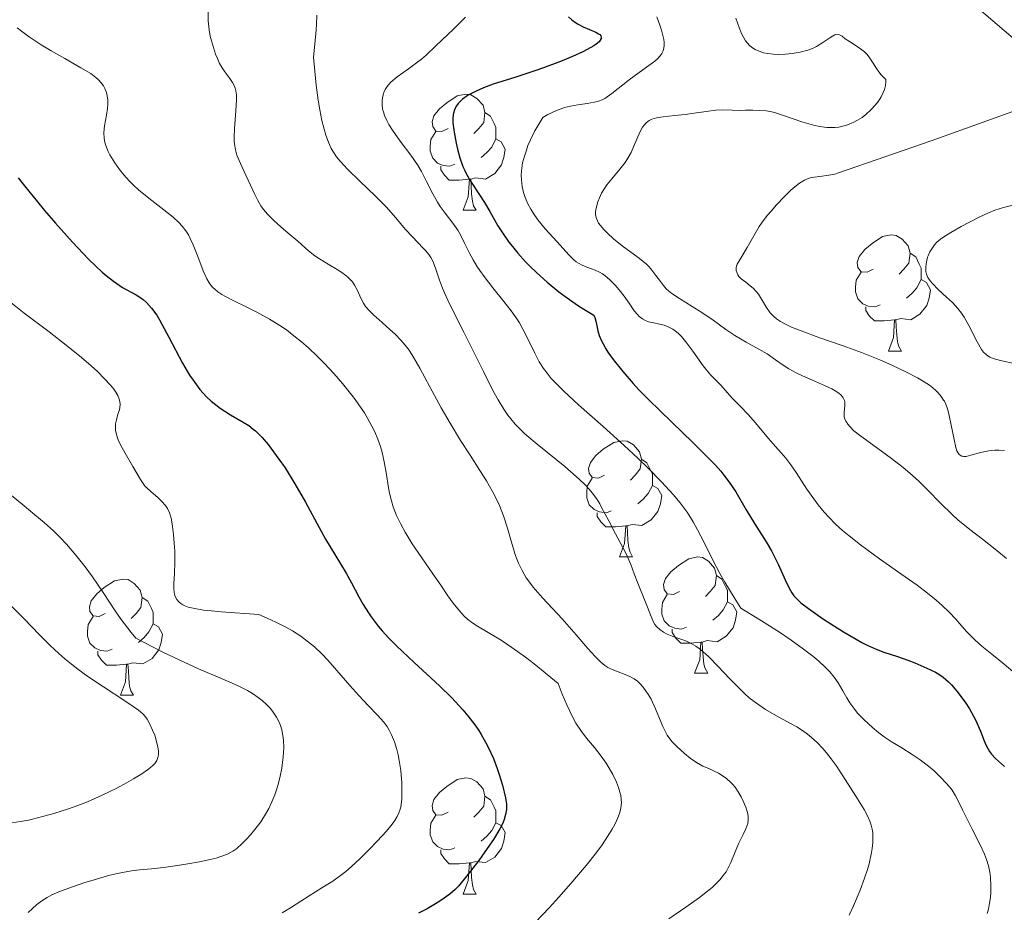
# Model space of a CAD drawing. Units: metres. Extents: x 677590 to 682122, y 4753470 to 4756556.
# Drawn here: x 678633 to 678717, y 4754635 to 4754712 of the extents above; entities that cross this region are included whole.
import ezdxf

# ---------------------------------------------------------------- set-up
doc = ezdxf.new("R2010")
doc.units = ezdxf.units.M
doc.header["$MEASUREMENT"] = 0
for name, color, linetype, lineweight in [('Carátula', 7, 'Continuous', 0), ('Elementos auxiliares', 7, 'Continuous', 0), ('Entidades rústicas y varios', 7, 'Continuous', 0), ('Relieve y altimetría', 7, 'Continuous', 0)]:
    doc.layers.add(name, color=color, linetype=linetype, lineweight=lineweight)

msp = doc.modelspace()

# ---------------------------------------------------------------- linework, layer by layer
at = {"layer": 'Carátula', "color": 7, "linetype": 'Continuous', "lineweight": 0}
msp.add_3dface([(677668.53, 4753470.3), (682121.99, 4753587.41), (682043.91, 4756556.4), (677590.45, 4756439.28)], dxfattribs=at)
at = {"layer": 'Elementos auxiliares', "color": 250, "linetype": 'Continuous', "lineweight": 0}
msp.add_3dface([(678541.88, 4753887.05), (681942.92, 4753976.49), (681881.45, 4756289.9), (678481.55, 4756200.43)], dxfattribs=at)
at = {"layer": 'Entidades rústicas y varios', "color": 92, "linetype": 'Continuous', "lineweight": 0, "flags": 128}
for points in [[(678669.48, 4754702.28), (678668.95, 4754702.01), (678668.42, 4754702.06), (678668.16, 4754702.44), (678668.1, 4754702.86), (678668.26, 4754703.38), (678668.74, 4754703.98), (678669.38, 4754704.5), (678670.28, 4754705.09), (678671.02, 4754705.25), (678671.45, 4754705.2), (678671.98, 4754704.88), (678672.51, 4754704.3), (678672.67, 4754703.66), (678672.56, 4754702.8), (678672.13, 4754702.28), (678671.71, 4754701.85)], [(678672.67, 4754703.66), (678673.14, 4754703.34), (678673.46, 4754702.7), (678673.62, 4754702.38), (678673.62, 4754701.8), (678673.62, 4754701.38), (678673.25, 4754700.68), (678672.83, 4754700.2), (678672.35, 4754699.78)], [(678670.07, 4754699.2), (678669.64, 4754699.04), (678669.06, 4754699.1), (678668.58, 4754699.3), (678668.16, 4754699.73), (678667.94, 4754700.32), (678667.94, 4754700.74), (678668, 4754701.32), (678668.42, 4754702.01)], [(678673.62, 4754701.38), (678674.07, 4754701.12), (678674.42, 4754700.51), (678674.31, 4754699.78), (678674.1, 4754699.14), (678673.51, 4754698.4), (678672.72, 4754697.92), (678671.87, 4754698.03), (678671.44, 4754697.9)], [(678671.33, 4754697.9), (678670.44, 4754697.82), (678669.59, 4754697.82), (678669.17, 4754698.24), (678668.85, 4754698.72), (678668.85, 4754699.04)], [(678670.78, 4754695.22), (678671.22, 4754696.38), (678671.33, 4754697.9), (678671.44, 4754697.9), (678671.47, 4754697.32), (678671.51, 4754696.63), (678671.58, 4754696.02), (678671.69, 4754695.62), (678671.91, 4754695.22)], [(678670.78, 4754695.22), (678671.91, 4754695.22)], [(678706.18, 4754690.14), (678705.64, 4754689.87), (678705.12, 4754689.92), (678704.85, 4754690.3), (678704.8, 4754690.72), (678704.96, 4754691.24), (678705.44, 4754691.84), (678706.07, 4754692.36), (678706.97, 4754692.95), (678707.72, 4754693.11), (678708.14, 4754693.06), (678708.67, 4754692.74), (678709.2, 4754692.16), (678709.36, 4754691.52), (678709.25, 4754690.66), (678708.82, 4754690.14), (678708.4, 4754689.71)], [(678709.36, 4754691.52), (678709.84, 4754691.2), (678710.15, 4754690.56), (678710.31, 4754690.24), (678710.31, 4754689.66), (678710.31, 4754689.24), (678709.94, 4754688.54), (678709.52, 4754688.06), (678709.04, 4754687.64)], [(678706.76, 4754687.06), (678706.34, 4754686.9), (678705.75, 4754686.96), (678705.28, 4754687.16), (678704.85, 4754687.59), (678704.64, 4754688.18), (678704.64, 4754688.6), (678704.69, 4754689.18), (678705.12, 4754689.87)], [(678710.31, 4754689.24), (678710.76, 4754688.98), (678711.11, 4754688.37), (678711, 4754687.64), (678710.79, 4754687), (678710.2, 4754686.26), (678709.41, 4754685.78), (678708.56, 4754685.89), (678708.13, 4754685.76)], [(678708.02, 4754685.76), (678707.13, 4754685.68), (678706.28, 4754685.68), (678705.86, 4754686.1), (678705.54, 4754686.58), (678705.54, 4754686.9)], [(678707.48, 4754683.08), (678707.91, 4754684.24), (678708.02, 4754685.76), (678708.13, 4754685.76), (678708.16, 4754685.18), (678708.2, 4754684.49), (678708.27, 4754683.88), (678708.38, 4754683.48), (678708.6, 4754683.08)], [(678707.48, 4754683.08), (678708.6, 4754683.08)], [(678682.99, 4754672.37), (678682.46, 4754672.1), (678681.93, 4754672.16), (678681.66, 4754672.53), (678681.61, 4754672.95), (678681.77, 4754673.47), (678682.25, 4754674.07), (678682.88, 4754674.6), (678683.78, 4754675.18), (678684.53, 4754675.34), (678684.95, 4754675.29), (678685.48, 4754674.97), (678686.01, 4754674.39), (678686.17, 4754673.75), (678686.06, 4754672.9), (678685.64, 4754672.37), (678685.22, 4754671.94)], [(678686.17, 4754673.75), (678686.65, 4754673.43), (678686.96, 4754672.79), (678687.12, 4754672.47), (678687.12, 4754671.89), (678687.12, 4754671.47), (678686.75, 4754670.78), (678686.33, 4754670.3), (678685.85, 4754669.88)], [(678683.57, 4754669.29), (678683.15, 4754669.13), (678682.56, 4754669.19), (678682.09, 4754669.4), (678681.66, 4754669.82), (678681.45, 4754670.41), (678681.45, 4754670.83), (678681.5, 4754671.41), (678681.93, 4754672.1)], [(678687.12, 4754671.47), (678687.58, 4754671.22), (678687.92, 4754670.6), (678687.81, 4754669.88), (678687.6, 4754669.24), (678687.02, 4754668.5), (678686.22, 4754668.02), (678685.37, 4754668.12), (678684.94, 4754667.99)], [(678684.83, 4754667.99), (678683.94, 4754667.91), (678683.1, 4754667.91), (678682.67, 4754668.34), (678682.35, 4754668.81), (678682.35, 4754669.13)], [(678684.29, 4754665.31), (678684.72, 4754666.47), (678684.83, 4754667.99), (678684.94, 4754667.99), (678684.98, 4754667.41), (678685.01, 4754666.72), (678685.08, 4754666.11), (678685.2, 4754665.71), (678685.41, 4754665.31)], [(678684.29, 4754665.31), (678685.41, 4754665.31)], [(678689.46, 4754662.33), (678688.93, 4754662.07), (678688.4, 4754662.12), (678688.14, 4754662.49), (678688.08, 4754662.92), (678688.24, 4754663.44), (678688.72, 4754664.03), (678689.36, 4754664.56), (678690.26, 4754665.15), (678691, 4754665.31), (678691.43, 4754665.25), (678691.96, 4754664.94), (678692.49, 4754664.35), (678692.65, 4754663.71), (678692.54, 4754662.86), (678692.11, 4754662.33), (678691.69, 4754661.91)], [(678692.65, 4754663.71), (678693.12, 4754663.4), (678693.44, 4754662.76), (678693.6, 4754662.44), (678693.6, 4754661.86), (678693.6, 4754661.43), (678693.23, 4754660.74), (678692.81, 4754660.26), (678692.33, 4754659.84)], [(678639.91, 4754660.43), (678639.38, 4754660.16), (678638.85, 4754660.22), (678638.58, 4754660.59), (678638.53, 4754661.01), (678638.69, 4754661.53), (678639.17, 4754662.13), (678639.8, 4754662.66), (678640.7, 4754663.24), (678641.45, 4754663.4), (678641.87, 4754663.35), (678642.4, 4754663.03), (678642.93, 4754662.45), (678643.09, 4754661.81), (678642.98, 4754660.96), (678642.56, 4754660.43), (678642.14, 4754660)], [(678643.09, 4754661.81), (678643.57, 4754661.49), (678643.88, 4754660.85), (678644.04, 4754660.53), (678644.04, 4754659.95), (678644.04, 4754659.53), (678643.67, 4754658.84), (678643.25, 4754658.36), (678642.77, 4754657.94)], [(678690.05, 4754659.25), (678689.62, 4754659.09), (678689.04, 4754659.15), (678688.56, 4754659.36), (678688.14, 4754659.79), (678687.92, 4754660.37), (678687.92, 4754660.79), (678687.98, 4754661.38), (678688.4, 4754662.07)], [(678693.6, 4754661.43), (678694.05, 4754661.18), (678694.4, 4754660.57), (678694.29, 4754659.84), (678694.08, 4754659.2), (678693.49, 4754658.46), (678692.7, 4754657.98), (678691.85, 4754658.09), (678691.42, 4754657.96)], [(678640.49, 4754657.35), (678640.07, 4754657.19), (678639.48, 4754657.25), (678639.01, 4754657.46), (678638.58, 4754657.88), (678638.37, 4754658.47), (678638.37, 4754658.89), (678638.42, 4754659.47), (678638.85, 4754660.16)], [(678644.04, 4754659.53), (678644.5, 4754659.28), (678644.84, 4754658.66), (678644.73, 4754657.94), (678644.52, 4754657.3), (678643.94, 4754656.56), (678643.14, 4754656.08), (678642.29, 4754656.18), (678641.86, 4754656.05)], [(678691.31, 4754657.96), (678690.42, 4754657.87), (678689.57, 4754657.87), (678689.15, 4754658.3), (678688.83, 4754658.78), (678688.83, 4754659.09)], [(678690.76, 4754655.27), (678691.2, 4754656.43), (678691.31, 4754657.96), (678691.42, 4754657.96), (678691.45, 4754657.37), (678691.49, 4754656.69), (678691.56, 4754656.07), (678691.67, 4754655.67), (678691.89, 4754655.27)], [(678641.75, 4754656.05), (678640.86, 4754655.97), (678640.02, 4754655.97), (678639.59, 4754656.4), (678639.27, 4754656.87), (678639.27, 4754657.19)], [(678641.21, 4754653.37), (678641.64, 4754654.53), (678641.75, 4754656.05), (678641.86, 4754656.05), (678641.9, 4754655.47), (678641.93, 4754654.78), (678642, 4754654.17), (678642.12, 4754653.77), (678642.33, 4754653.37)], [(678690.76, 4754655.27), (678691.89, 4754655.27)], [(678641.21, 4754653.37), (678642.33, 4754653.37)], [(678669.48, 4754643.28), (678668.95, 4754643.02), (678668.42, 4754643.07), (678668.16, 4754643.44), (678668.1, 4754643.87), (678668.26, 4754644.39), (678668.74, 4754644.98), (678669.38, 4754645.51), (678670.28, 4754646.1), (678671.02, 4754646.26), (678671.45, 4754646.2), (678671.98, 4754645.89), (678672.51, 4754645.3), (678672.67, 4754644.66), (678672.56, 4754643.81), (678672.13, 4754643.28), (678671.71, 4754642.86)], [(678672.67, 4754644.66), (678673.14, 4754644.35), (678673.46, 4754643.71), (678673.62, 4754643.39), (678673.62, 4754642.81), (678673.62, 4754642.38), (678673.25, 4754641.69), (678672.83, 4754641.21), (678672.35, 4754640.79)], [(678670.07, 4754640.2), (678669.64, 4754640.04), (678669.06, 4754640.1), (678668.58, 4754640.31), (678668.16, 4754640.74), (678667.94, 4754641.32), (678667.94, 4754641.74), (678668, 4754642.33), (678668.42, 4754643.02)], [(678673.62, 4754642.38), (678674.07, 4754642.13), (678674.42, 4754641.52), (678674.31, 4754640.79), (678674.1, 4754640.15), (678673.51, 4754639.41), (678672.72, 4754638.93), (678671.87, 4754639.04), (678671.44, 4754638.91)], [(678671.33, 4754638.91), (678670.44, 4754638.82), (678669.59, 4754638.82), (678669.17, 4754639.25), (678668.85, 4754639.73), (678668.85, 4754640.04)], [(678670.78, 4754636.22), (678671.22, 4754637.38), (678671.33, 4754638.91), (678671.44, 4754638.91), (678671.47, 4754638.32), (678671.51, 4754637.64), (678671.58, 4754637.02), (678671.69, 4754636.62), (678671.91, 4754636.22)], [(678670.78, 4754636.22), (678671.91, 4754636.22)]]:
    msp.add_lwpolyline(points, dxfattribs=at)
at = {"layer": 'Relieve y altimetría', "color": 36, "linetype": 'Continuous', "lineweight": 0, "flags": 128}
for points, elevation in [([(678717.67, 4754743.24), (678717.06, 4754742.44), (678716.5, 4754741.76), (678715.98, 4754741.15), (678715.57, 4754740.67), (678715.03, 4754739.97), (678714.6, 4754739.38), (678714.12, 4754738.66), (678713.66, 4754737.95), (678713.37, 4754737.44), (678713.06, 4754736.82), (678712.84, 4754736.34), (678712.61, 4754735.71), (678712.41, 4754735.06), (678712.12, 4754733.74), (678711.17, 4754729.96), (678708.21, 4754725.01), (678707.96, 4754724.46), (678707.57, 4754721.56), (678709.16, 4754718.4), (678714.74, 4754713.07), (678720.21, 4754708.42)], 1165), ([(678648.77, 4754712.4), (678648.79, 4754711.57), (678648.87, 4754710.8), (678648.96, 4754710.25), (678649.06, 4754709.85), (678649.23, 4754709.27), (678649.42, 4754708.69), (678649.58, 4754708.32), (678649.77, 4754707.9), (678649.99, 4754707.51), (678650.22, 4754707.18), (678650.66, 4754706.6), (678650.89, 4754706.26), (678651, 4754706.06), (678651.11, 4754705.77), (678651.17, 4754705.52), (678651.22, 4754705.2), (678651.23, 4754704.76), (678651.18, 4754703.81), (678651.06, 4754702.29), (678651.02, 4754701.52), (678651.04, 4754701.15), (678651.08, 4754700.78), (678651.14, 4754700.45), (678651.27, 4754699.97), (678651.56, 4754699.25), (678652.04, 4754698.25), (678652.43, 4754697.4), (678652.8, 4754696.6), (678653.06, 4754696.08), (678653.34, 4754695.61), (678653.56, 4754695.29), (678653.89, 4754694.9), (678654.41, 4754694.37), (678655.09, 4754693.77), (678655.87, 4754693.11), (678656.51, 4754692.56), (678657.44, 4754691.72), (678657.98, 4754691.28), (678658.38, 4754691.02), (678659.15, 4754690.56), (678659.92, 4754690.1), (678660.4, 4754689.79), (678660.84, 4754689.44), (678661.08, 4754689.22), (678661.23, 4754689.05), (678661.42, 4754688.77), (678661.67, 4754688.31), (678661.96, 4754687.65), (678662.19, 4754687.2), (678662.36, 4754686.93), (678662.65, 4754686.6), (678663.12, 4754686.13), (678663.5, 4754685.79), (678664.45, 4754684.95), (678664.92, 4754684.52), (678665.4, 4754684.03), (678665.79, 4754683.59), (678666.12, 4754683.16), (678666.54, 4754682.5), (678667.06, 4754681.59), (678667.9, 4754679.99), (678668.88, 4754678.18), (678669.66, 4754676.84), (678670.57, 4754675.35), (678671.39, 4754674.08), (678672.23, 4754672.78), (678672.8, 4754671.87), (678673.33, 4754670.95), (678673.65, 4754670.34), (678673.92, 4754669.75), (678674.26, 4754668.86), (678674.6, 4754667.8), (678675.01, 4754666.37), (678675.3, 4754665.43), (678675.38, 4754665.19), (678675.55, 4754664.78), (678675.87, 4754664.14), (678676.23, 4754663.52), (678676.51, 4754663.12), (678676.83, 4754662.71), (678677.64, 4754661.79), (678679.32, 4754659.97), (678680.55, 4754658.59), (678681.56, 4754657.41), (678682.17, 4754656.73), (678682.68, 4754656.22)], 1135), ([(678658.16, 4754712.06), (678658.13, 4754711.25), (678658.11, 4754710.8), (678657.99, 4754709.56), (678657.86, 4754708.43), (678658.1, 4754706.03), (678658.27, 4754704.72), (678658.41, 4754703.9), (678658.59, 4754702.98), (678658.79, 4754702.22), (678658.95, 4754701.7), (678659.18, 4754701.09), (678659.41, 4754700.56), (678659.59, 4754700.23), (678659.85, 4754699.83), (678660.17, 4754699.45), (678660.81, 4754698.78), (678661.87, 4754697.75), (678663.23, 4754696.44), (678664.13, 4754695.52), (678664.98, 4754694.56), (678665.79, 4754693.6), (678666.41, 4754692.92), (678667.35, 4754691.96), (678667.57, 4754691.72), (678667.82, 4754691.42), (678668.01, 4754691.15), (678668.16, 4754690.84), (678668.41, 4754690.22), (678668.76, 4754689.2), (678669, 4754688.51), (678669.17, 4754688.09), (678669.61, 4754687.16), (678670.88, 4754684.64), (678672.53, 4754681.3), (678673.36, 4754679.66), (678673.8, 4754678.88), (678674.31, 4754678.05), (678674.64, 4754677.55), (678674.89, 4754677.22), (678675.27, 4754676.77), (678675.7, 4754676.33), (678676.12, 4754675.94)], 1140), ([(678671, 4754711.88), (678669.97, 4754710.89), (678668.42, 4754709.4), (678667.59, 4754708.62), (678667.18, 4754708.27), (678666.77, 4754707.95)], 1145), ([(678687.49, 4754711.92), (678687.76, 4754711.21), (678687.9, 4754710.76), (678688.03, 4754710.31), (678688.1, 4754709.97), (678688.13, 4754709.73), (678688.14, 4754709.44), (678688.11, 4754709.23), (678688.04, 4754708.98), (678687.93, 4754708.74), (678687.8, 4754708.55), (678687.56, 4754708.29), (678687.32, 4754708.08), (678686.82, 4754707.71), (678685.97, 4754707.12), (678685.11, 4754706.47), (678683.61, 4754705.3), (678683.01, 4754704.87), (678682.79, 4754704.75), (678682.48, 4754704.64), (678682.13, 4754704.55), (678681.48, 4754704.45), (678680.67, 4754704.33), (678680.05, 4754704.22), (678679.52, 4754704.08), (678679.15, 4754703.96), (678678.78, 4754703.81), (678678.1, 4754703.48), (678677.65, 4754703.23), (678676.98, 4754702.07), (678676.59, 4754701.29), (678676.38, 4754700.8), (678676.24, 4754700.42), (678676.07, 4754699.89), (678675.92, 4754699.33), (678675.85, 4754698.86), (678675.8, 4754698.27), (678675.81, 4754697.84), (678675.87, 4754697.29), (678675.99, 4754696.77), (678676.14, 4754696.34), (678676.38, 4754695.79), (678676.63, 4754695.31), (678676.85, 4754694.94), (678677.24, 4754694.4), (678677.87, 4754693.63), (678678.9, 4754692.51), (678679.9, 4754691.39), (678680.34, 4754690.94), (678680.53, 4754690.78), (678680.73, 4754690.65), (678681.07, 4754690.48), (678681.45, 4754690.32), (678681.87, 4754690.17), (678682.17, 4754690.06), (678682.54, 4754689.89), (678682.82, 4754689.73), (678683.05, 4754689.57), (678683.41, 4754689.26), (678683.9, 4754688.77), (678684.26, 4754688.35), (678684.67, 4754687.82), (678685.1, 4754687.21)], 1155), ([(678694.32, 4754711.79), (678694.61, 4754711), (678694.81, 4754710.48), (678695, 4754710.1), (678695.14, 4754709.86), (678695.32, 4754709.64), (678695.5, 4754709.45), (678695.76, 4754709.24), (678695.99, 4754709.1), (678696.34, 4754708.95), (678696.71, 4754708.82), (678697.07, 4754708.75), (678697.58, 4754708.69), (678698.02, 4754708.67), (678698.6, 4754708.69), (678699.18, 4754708.74), (678699.88, 4754708.87), (678700.54, 4754709.05), (678700.93, 4754709.18), (678701.27, 4754709.36), (678701.82, 4754709.69), (678702.51, 4754710.15), (678702.87, 4754710.36), (678703.02, 4754710.41), (678703.27, 4754710.37), (678703.49, 4754710.24), (678703.76, 4754710.03), (678704.13, 4754709.78), (678704.96, 4754709.24), (678705.43, 4754708.89), (678705.63, 4754708.69), (678705.82, 4754708.45), (678706.11, 4754708), (678706.47, 4754707.45), (678706.67, 4754707.16), (678706.87, 4754706.92), (678707.27, 4754706.5), (678707.27, 4754706.27), (678707.24, 4754705.99), (678707.14, 4754705.64), (678707.04, 4754705.38), (678706.85, 4754705.01), (678706.62, 4754704.64), (678706.37, 4754704.32), (678705.96, 4754703.88), (678705.53, 4754703.49), (678705.21, 4754703.24), (678704.83, 4754703), (678704.45, 4754702.8), (678704.16, 4754702.68), (678703.81, 4754702.55), (678703.53, 4754702.47), (678703.22, 4754702.41), (678702.9, 4754702.38), (678702.62, 4754702.36), (678702.17, 4754702.38), (678701.57, 4754702.45), (678701.01, 4754702.57), (678700, 4754702.87), (678698.44, 4754703.41), (678697.64, 4754703.67), (678697.28, 4754703.75)], 1160), ([(678632.31, 4754710.98), (678632.67, 4754710.68), (678633.34, 4754710.2), (678634.37, 4754709.51), (678635.24, 4754708.97), (678636.41, 4754708.31), (678637.81, 4754707.53), (678638.65, 4754707.02), (678639.09, 4754706.69), (678639.33, 4754706.47), (678639.56, 4754706.22), (678639.75, 4754705.95), (678639.88, 4754705.72), (678640, 4754705.38), (678640.07, 4754705.11), (678640.12, 4754704.73), (678640.14, 4754704.34), (678640.11, 4754704.01), (678640.02, 4754703.42), (678639.85, 4754702.5), (678639.81, 4754702.25), (678639.78, 4754701.88), (678639.8, 4754701.48), (678639.84, 4754701.22), (678639.92, 4754700.91), (678640.04, 4754700.58), (678640.16, 4754700.3), (678640.31, 4754700.01), (678640.73, 4754699.32), (678641.14, 4754698.74), (678641.52, 4754698.29), (678641.98, 4754697.77), (678642.34, 4754697.4), (678642.78, 4754697), (678643.66, 4754696.27)], 1130), ([(678666.77, 4754707.95), (678666.06, 4754707.44), (678665.08, 4754706.73), (678664.56, 4754706.29), (678664.34, 4754706.06), (678664.22, 4754705.9), (678664.07, 4754705.66), (678663.98, 4754705.47), (678663.89, 4754705.2), (678663.82, 4754704.93), (678663.8, 4754704.68), (678663.8, 4754704.32), (678663.84, 4754703.96), (678663.9, 4754703.71), (678664, 4754703.39), (678664.19, 4754702.98), (678664.38, 4754702.63), (678664.75, 4754702.05), (678665.45, 4754701.08), (678666.27, 4754699.97), (678666.53, 4754699.61), (678666.9, 4754699.05), (678667.19, 4754698.56), (678667.6, 4754697.77), (678668.18, 4754696.63), (678668.56, 4754695.93), (678668.81, 4754695.55), (678669.24, 4754694.98), (678669.91, 4754694.11), (678670.32, 4754693.51), (678670.55, 4754693.11), (678670.88, 4754692.44), (678671.31, 4754691.58), (678671.65, 4754690.94), (678671.97, 4754690.41), (678672.22, 4754690.03), (678672.6, 4754689.5), (678673.36, 4754688.54), (678674.31, 4754687.35), (678674.92, 4754686.55), (678675.37, 4754685.93), (678675.64, 4754685.51), (678675.94, 4754684.96), (678676.42, 4754684.02), (678676.96, 4754682.9), (678677.36, 4754682.16), (678677.73, 4754681.57), (678678.03, 4754681.16), (678678.39, 4754680.72), (678678.78, 4754680.3), (678679.47, 4754679.62), (678680.74, 4754678.45), (678682.88, 4754676.56), (678684.69, 4754674.94), (678685.86, 4754673.83), (678686.74, 4754672.98), (678687.89, 4754671.8), (678688.9, 4754670.7), (678689.5, 4754669.98), (678690.11, 4754669.17), (678690.65, 4754668.33), (678691.02, 4754667.66), (678691.58, 4754666.56), (678692.34, 4754665.02), (678692.94, 4754663.89), (678693.37, 4754663.13), (678694.18, 4754661.8), (678694.76, 4754660.89), (678696.53, 4754659.8), (678698.09, 4754658.81), (678699.1, 4754658.12), (678700.17, 4754657.35), (678700.95, 4754656.75), (678701.47, 4754656.31), (678702.05, 4754655.78), (678702.42, 4754655.4), (678702.81, 4754654.94), (678703.16, 4754654.44), (678703.55, 4754653.77), (678703.91, 4754653.14), (678704.16, 4754652.73), (678704.49, 4754652.26), (678704.83, 4754651.84), (678705.39, 4754651.25), (678706.1, 4754650.6), (678706.66, 4754650.14), (678707.13, 4754649.79), (678707.82, 4754649.33), (678708.63, 4754648.83), (678709.54, 4754648.27), (678710.22, 4754647.81), (678710.93, 4754647.27), (678711.44, 4754646.84), (678711.99, 4754646.31), (678712.48, 4754645.8), (678712.76, 4754645.48), (678712.98, 4754645.18), (678713.27, 4754644.71), (678713.56, 4754644.16), (678713.87, 4754643.49), (678714.16, 4754642.9)], 1145), ([(678720.77, 4754704.67), (678711.18, 4754701.22), (678703.19, 4754698.45), (678702.87, 4754698.35), (678702.35, 4754698.24), (678701.58, 4754698.15), (678701.07, 4754698.08), (678700.72, 4754698.01), (678700.5, 4754697.94), (678700.23, 4754697.82), (678699.82, 4754697.57), (678699.41, 4754697.26), (678699.07, 4754696.96), (678698.51, 4754696.42), (678697.82, 4754695.68), (678697.36, 4754695.16), (678697.03, 4754694.76), (678696.54, 4754694.12), (678696.33, 4754693.82), (678695.29, 4754692.02), (678694.65, 4754690.94), (678694.44, 4754690.56), (678694.38, 4754690.4), (678694.36, 4754690.25), (678694.36, 4754690.02), (678694.42, 4754689.8), (678694.5, 4754689.64), (678694.59, 4754689.52), (678694.79, 4754689.32), (678695.17, 4754689.01), (678695.56, 4754688.71), (678695.82, 4754688.49), (678696.08, 4754688.22), (678696.26, 4754687.98), (678696.53, 4754687.55), (678696.96, 4754686.84), (678697.29, 4754686.38), (678697.59, 4754686.07), (678697.82, 4754685.87), (678698.16, 4754685.64), (678698.66, 4754685.36), (678699.12, 4754685.14), (678699.95, 4754684.81), (678701.48, 4754684.26), (678703.58, 4754683.54), (678705.17, 4754682.96), (678706.74, 4754682.32), (678707.83, 4754681.84), (678708.98, 4754681.28), (678709.99, 4754680.76)], 1165), ([(678697.28, 4754703.75), (678696.93, 4754703.8), (678696.38, 4754703.84), (678695.78, 4754703.86), (678695.14, 4754703.85), (678694.68, 4754703.84), (678694.01, 4754703.86), (678693.21, 4754703.89), (678692.6, 4754703.87), (678691.77, 4754703.76), (678690.72, 4754703.6), (678689.95, 4754703.49), (678689.03, 4754703.4), (678688.04, 4754703.3), (678687.46, 4754703.2), (678687.08, 4754703.08), (678686.85, 4754702.96), (678686.59, 4754702.77), (678686.4, 4754702.58), (678686.27, 4754702.4), (678686.07, 4754702.03), (678685.78, 4754701.37), (678685.5, 4754700.69), (678685.28, 4754700.21), (678685.01, 4754699.71), (678684.77, 4754699.34), (678684.32, 4754698.77), (678683.62, 4754697.94), (678683.2, 4754697.42), (678682.98, 4754697.11), (678682.74, 4754696.7), (678682.54, 4754696.3), (678682.41, 4754695.96), (678682.28, 4754695.52), (678682.21, 4754695.12), (678682.21, 4754694.86), (678682.26, 4754694.59), (678682.38, 4754694.3), (678682.48, 4754694.11), (678682.63, 4754693.9), (678682.9, 4754693.58), (678683.23, 4754693.24), (678683.77, 4754692.75), (678684.52, 4754692.16), (678685.88, 4754691.15), (678686.57, 4754690.6), (678686.85, 4754690.34), (678687.08, 4754690.07), (678687.42, 4754689.61), (678687.81, 4754689.07), (678688.08, 4754688.72), (678688.32, 4754688.45), (678688.51, 4754688.27), (678688.79, 4754688.04), (678689.45, 4754687.6), (678690.55, 4754686.93), (678691.39, 4754686.41), (678692.36, 4754685.73), (678693.46, 4754684.93), (678694.24, 4754684.41), (678695.2, 4754683.85), (678696.3, 4754683.25), (678697.01, 4754682.83), (678697.74, 4754682.32), (678698.4, 4754681.85), (678698.9, 4754681.53), (678699.51, 4754681.19), (678700.06, 4754680.94), (678700.93, 4754680.56), (678701.98, 4754680.1), (678702.61, 4754679.81), (678703.03, 4754679.57), (678703.24, 4754679.42), (678703.37, 4754679.3), (678703.51, 4754679.14), (678703.57, 4754679.04), (678703.69, 4754678.82), (678703.72, 4754678.69), (678703.72, 4754678.38), (678703.68, 4754677.76), (678703.67, 4754677.41), (678703.72, 4754677.21), (678703.83, 4754676.99), (678703.97, 4754676.76), (678704.15, 4754676.56), (678704.51, 4754676.2), (678704.98, 4754675.82), (678706.13, 4754674.97), (678707.75, 4754673.8), (678708.77, 4754673.02), (678709.34, 4754672.54), (678710.07, 4754671.88), (678710.87, 4754671.09), (678711.98, 4754669.96), (678712.98, 4754668.97), (678713.51, 4754668.49), (678713.75, 4754668.29), (678714.51, 4754667.67), (678715.6, 4754666.83), (678716.85, 4754665.86), (678717.68, 4754665.18)], 1160), ([(678643.66, 4754696.27), (678644.96, 4754695.26), (678645.75, 4754694.62), (678646.25, 4754694.16), (678646.54, 4754693.85), (678646.86, 4754693.44), (678647.08, 4754693.1), (678647.23, 4754692.8), (678647.48, 4754692.24), (678647.88, 4754691.23), (678648.36, 4754690.01), (678648.68, 4754689.31), (678648.88, 4754688.95), (678649.02, 4754688.75), (678649.18, 4754688.57), (678649.35, 4754688.41), (678649.62, 4754688.19), (678649.95, 4754687.96), (678650.29, 4754687.77), (678650.99, 4754687.42), (678652.07, 4754686.9), (678652.99, 4754686.44), (678654.09, 4754685.82), (678654.97, 4754685.28), (678655.53, 4754684.9), (678656.19, 4754684.4), (678656.85, 4754683.86), (678657.44, 4754683.34), (678658.21, 4754682.62), (678658.82, 4754682.01), (678659.62, 4754681.15), (678660.38, 4754680.28), (678660.85, 4754679.7), (678661.4, 4754678.98), (678661.79, 4754678.44), (678661.93, 4754678.23), (678662.26, 4754677.74), (678662.56, 4754677.24), (678662.92, 4754676.59), (678663.16, 4754676.1), (678663.43, 4754675.46), (678663.65, 4754674.83), (678663.8, 4754674.32), (678663.98, 4754673.52), (678664.17, 4754672.41), (678664.32, 4754671.45), (678664.44, 4754670.82), (678664.59, 4754670.16), (678664.76, 4754669.63), (678665.05, 4754668.9), (678665.4, 4754668.14), (678665.77, 4754667.46), (678666.38, 4754666.44), (678667.21, 4754665.22), (678668.18, 4754663.85), (678668.85, 4754662.88), (678669.47, 4754661.95), (678669.93, 4754661.31), (678670.46, 4754660.66), (678670.88, 4754660.2), (678671.17, 4754659.94), (678671.53, 4754659.66), (678672.03, 4754659.34), (678672.96, 4754658.79), (678674.06, 4754658.12), (678675, 4754657.5), (678676.16, 4754656.66), (678676.92, 4754656.08), (678678.99, 4754654.4), (678679.34, 4754653.48), (678679.73, 4754652.54), (678680.19, 4754651.57), (678680.52, 4754650.97), (678680.94, 4754650.32), (678681.43, 4754649.67), (678682.12, 4754648.86), (678682.7, 4754648.13), (678683.14, 4754647.51), (678683.4, 4754647.08), (678683.69, 4754646.54), (678684.01, 4754645.87), (678684.2, 4754645.41), (678684.32, 4754645.01), (678684.39, 4754644.73), (678684.43, 4754644.41), (678684.45, 4754644.09), (678684.43, 4754643.84), (678684.37, 4754643.52), (678684.31, 4754643.27), (678684.2, 4754642.95), (678684.03, 4754642.54), (678683.88, 4754642.23), (678683.65, 4754641.81), (678683.25, 4754641.18), (678682.78, 4754640.48), (678682.29, 4754639.82), (678681.39, 4754638.69), (678680.09, 4754637.14), (678679.04, 4754635.94), (678678.2, 4754635.02), (678677.02, 4754633.79)], 1130), ([(678718.35, 4754695.7), (678717.41, 4754695.46), (678716.67, 4754695.22), (678716.13, 4754695.01), (678715.32, 4754694.64), (678714.47, 4754694.21), (678713.75, 4754693.82), (678712.87, 4754693.32), (678712.28, 4754692.94), (678711.97, 4754692.72), (678711.67, 4754692.47), (678711.45, 4754692.23), (678711.22, 4754691.91), (678711.07, 4754691.63), (678710.92, 4754691.3), (678710.87, 4754691.17), (678710.79, 4754690.88), (678710.73, 4754690.56), (678710.7, 4754690.35), (678710.7, 4754690.1), (678710.72, 4754689.93), (678710.77, 4754689.72), (678710.89, 4754689.43), (678711.08, 4754689.14), (678711.28, 4754688.9), (678711.79, 4754688.39), (678712.51, 4754687.74), (678713, 4754687.27), (678713.48, 4754686.75), (678713.8, 4754686.35), (678714.02, 4754686.01), (678714.43, 4754685.29), (678715.15, 4754683.86), (678715.51, 4754683.22), (678715.7, 4754682.98), (678715.95, 4754682.75), (678716.25, 4754682.56), (678716.46, 4754682.46), (678716.72, 4754682.38), (678717.28, 4754682.24), (678718.34, 4754682)], 1170), ([(678631.6, 4754687.39), (678632.92, 4754686.35), (678635.06, 4754684.73), (678636.54, 4754683.59), (678637.85, 4754682.53), (678638.69, 4754681.81), (678639.22, 4754681.31), (678639.84, 4754680.69), (678640.36, 4754680.13), (678640.65, 4754679.78), (678640.81, 4754679.54), (678640.98, 4754679.23), (678641.11, 4754678.93), (678641.17, 4754678.72), (678641.18, 4754678.47), (678641.17, 4754678.2), (678641.12, 4754677.99), (678641, 4754677.63), (678640.87, 4754677.15), (678640.8, 4754676.79), (678640.78, 4754676.48), (678640.8, 4754676.25), (678640.85, 4754675.98), (678640.93, 4754675.68), (678641.03, 4754675.41), (678641.23, 4754674.98), (678641.62, 4754674.26), (678642.29, 4754673.11), (678642.94, 4754672), (678643.23, 4754671.55), (678643.36, 4754671.4), (678643.45, 4754671.3), (678643.86, 4754670.92), (678644.43, 4754670.43), (678644.8, 4754670.09), (678645.1, 4754669.76), (678645.28, 4754669.49), (678645.44, 4754669.11), (678645.58, 4754668.67), (678645.66, 4754668.34), (678645.72, 4754667.94), (678645.8, 4754667.25), (678645.86, 4754666.49), (678645.9, 4754665.81), (678645.9, 4754664.85), (678645.87, 4754663.88), (678645.82, 4754663.01), (678645.82, 4754662.55), (678645.84, 4754662.26), (678645.87, 4754662.09), (678645.93, 4754661.9), (678646.07, 4754661.65), (678646.26, 4754661.43), (678646.42, 4754661.3), (678646.6, 4754661.18), (678646.76, 4754661.1), (678647.05, 4754660.99), (678647.62, 4754660.86), (678648.39, 4754660.73), (678649.07, 4754660.65), (678649.9, 4754660.57), (678653.15, 4754660.33), (678653.87, 4754660.03), (678654.63, 4754659.69), (678655.49, 4754659.25), (678656.07, 4754658.92), (678656.78, 4754658.46), (678657.44, 4754657.97), (678657.96, 4754657.54), (678658.59, 4754656.94), (678659.11, 4754656.41), (678659.9, 4754655.52), (678661.02, 4754654.21), (678661.78, 4754653.34), (678662.58, 4754652.49), (678663.43, 4754651.63), (678663.92, 4754651.08), (678664.22, 4754650.67), (678664.41, 4754650.36), (678664.61, 4754649.96), (678664.86, 4754649.35), (678665.07, 4754648.69), (678665.18, 4754648.24), (678665.28, 4754647.74), (678665.4, 4754646.88), (678665.49, 4754645.82), (678665.51, 4754645.11), (678665.49, 4754644.42), (678665.44, 4754643.97), (678665.4, 4754643.71), (678665.33, 4754643.46), (678665.25, 4754643.23), (678665.09, 4754642.91), (678664.89, 4754642.57), (678664.65, 4754642.25), (678664.16, 4754641.65), (678663.38, 4754640.78), (678662.72, 4754640.09), (678661.91, 4754639.3)], 1120), ([(678685.1, 4754687.21), (678685.55, 4754686.56), (678685.82, 4754686.22), (678685.99, 4754686.05), (678686.25, 4754685.86), (678686.52, 4754685.71), (678686.79, 4754685.61), (678687.23, 4754685.5), (678687.74, 4754685.4), (678688.12, 4754685.3), (678688.55, 4754685.14), (678688.88, 4754684.96), (678689.09, 4754684.82), (678689.33, 4754684.62), (678689.63, 4754684.32), (678690.1, 4754683.77), (678690.61, 4754683.06), (678691.16, 4754682.28), (678691.49, 4754681.81), (678691.74, 4754681.5), (678692.17, 4754681.01), (678693.01, 4754680.12), (678693.99, 4754679.02), (678694.68, 4754678.31), (678695.37, 4754677.61), (678696.01, 4754676.89), (678697.13, 4754675.53), (678697.74, 4754674.84), (678698.24, 4754674.28), (678698.62, 4754673.82), (678699.06, 4754673.27), (678699.52, 4754672.59), (678700.45, 4754671.16), (678701.04, 4754670.31), (678701.42, 4754669.81), (678701.94, 4754669.18), (678702.38, 4754668.7), (678702.93, 4754668.15), (678703.53, 4754667.59), (678704.1, 4754667.12), (678705.07, 4754666.35), (678706.71, 4754665.16), (678708.94, 4754663.6), (678709.97, 4754662.87), (678710.86, 4754662.19), (678711.61, 4754661.58), (678712.13, 4754661.13), (678712.74, 4754660.55), (678713.3, 4754659.95), (678713.82, 4754659.34), (678714.26, 4754658.85), (678714.95, 4754658.16), (678715.56, 4754657.61), (678716.4, 4754656.91), (678717.46, 4754656.06), (678718.21, 4754655.43)], 1155), ([(678709.99, 4754680.76), (678710.56, 4754680.43), (678711.03, 4754680.12), (678711.31, 4754679.91), (678711.58, 4754679.68), (678711.79, 4754679.47), (678712.05, 4754679.15), (678712.25, 4754678.85), (678712.31, 4754678.75), (678712.43, 4754678.48), (678712.6, 4754677.99), (678712.73, 4754677.52), (678712.91, 4754676.68), (678713.15, 4754675.44), (678713.31, 4754674.74), (678713.4, 4754674.48), (678713.47, 4754674.32), (678713.58, 4754674.16), (678713.67, 4754674.08), (678713.82, 4754674), (678714, 4754673.98), (678714.18, 4754673.99), (678714.59, 4754674.09), (678715.43, 4754674.32), (678716.14, 4754674.46), (678716.66, 4754674.52), (678717.02, 4754674.52), (678717.49, 4754674.5)], 1165), ([(678676.12, 4754675.94), (678677.18, 4754675.04), (678679.56, 4754673.1), (678680.81, 4754672.03), (678681.31, 4754671.54), (678681.66, 4754671.16), (678681.93, 4754670.85), (678682.28, 4754670.36), (678682.57, 4754669.9), (678682.74, 4754669.59), (678683.35, 4754668.42), (678683.94, 4754667.31), (678684.55, 4754666.19), (678684.92, 4754665.46), (678685.25, 4754664.67), (678685.54, 4754663.84), (678685.85, 4754663.06), (678686.53, 4754661.42), (678687, 4754660.16), (678687.22, 4754659.67), (678687.34, 4754659.47), (678687.49, 4754659.29), (678687.75, 4754659.04), (678688.07, 4754658.82), (678688.38, 4754658.65), (678688.96, 4754658.42), (678689.82, 4754658.13), (678690.06, 4754658.03), (678690.45, 4754657.85), (678690.87, 4754657.61), (678691.15, 4754657.41), (678691.5, 4754657.13), (678691.95, 4754656.71), (678692.77, 4754655.88), (678693.8, 4754654.79), (678694.52, 4754654.06), (678695.09, 4754653.51), (678695.48, 4754653.16), (678695.9, 4754652.83), (678696.29, 4754652.54), (678696.89, 4754652.14), (678697.83, 4754651.59), (678699.04, 4754650.95), (678699.58, 4754650.64), (678700.07, 4754650.34), (678700.51, 4754650.03), (678700.86, 4754649.74), (678701.34, 4754649.29), (678701.82, 4754648.79), (678702.14, 4754648.41), (678702.55, 4754647.9), (678702.97, 4754647.32), (678703.29, 4754646.82), (678704.66, 4754644.67), (678705.38, 4754643.53), (678705.68, 4754642.97), (678705.89, 4754642.5), (678706, 4754642.16), (678706.09, 4754641.81), (678706.13, 4754641.54), (678706.15, 4754641.19), (678706.14, 4754640.67), (678706.09, 4754640.15), (678706.03, 4754639.8), (678705.81, 4754638.84), (678705.68, 4754638.34), (678705.42, 4754637.58), (678705.04, 4754636.55), (678704.47, 4754635.21), (678704.1, 4754634.41)], 1140), ([(678631.82, 4754670.61), (678632.73, 4754669.85), (678633.84, 4754668.95), (678634.64, 4754668.27), (678635.47, 4754667.52), (678636.02, 4754666.98), (678636.55, 4754666.41), (678637.36, 4754665.47), (678638.16, 4754664.47), (678638.8, 4754663.59), (678639.72, 4754662.24), (678640.75, 4754660.67), (678641.27, 4754659.91), (678642.14, 4754658.78), (678642.55, 4754658.3), (678644.81, 4754657.11), (678646.33, 4754656.39), (678647.96, 4754655.66), (678649.98, 4754654.8), (678651.11, 4754654.31), (678651.66, 4754654.04), (678652.18, 4754653.78), (678652.6, 4754653.53), (678653.1, 4754653.19), (678653.44, 4754652.93), (678653.82, 4754652.58), (678654.16, 4754652.22), (678654.39, 4754651.92), (678654.67, 4754651.48), (678654.9, 4754651.05), (678655.02, 4754650.76), (678655.14, 4754650.39), (678655.24, 4754649.91), (678655.29, 4754649.5), (678655.3, 4754648.87), (678655.25, 4754648.06), (678655.13, 4754647.09), (678654.99, 4754646.39), (678654.82, 4754645.67), (678654.69, 4754645.21), (678654.55, 4754644.79), (678654.29, 4754644.17), (678654.01, 4754643.59), (678653.74, 4754643.11), (678653.32, 4754642.46), (678652.82, 4754641.78), (678652.44, 4754641.32), (678652.13, 4754640.98), (678651.69, 4754640.54), (678651.25, 4754640.15), (678650.9, 4754639.91), (678650.44, 4754639.67)], 1115), ([(678631.74, 4754661.14), (678632.87, 4754659.99), (678634.23, 4754658.6), (678635.14, 4754657.68), (678635.89, 4754656.99), (678636.42, 4754656.52), (678636.99, 4754656.05), (678637.53, 4754655.63), (678638.41, 4754655), (678639.76, 4754654.09), (678641.52, 4754652.95), (678642.41, 4754652.36), (678642.78, 4754652.09), (678643.14, 4754651.77), (678643.37, 4754651.52), (678643.52, 4754651.31), (678643.73, 4754650.93), (678643.99, 4754650.37), (678644.17, 4754649.92), (678644.33, 4754649.39), (678644.45, 4754648.9), (678644.49, 4754648.58), (678644.49, 4754648.24), (678644.45, 4754648.01), (678644.34, 4754647.75), (678644.17, 4754647.49), (678644.01, 4754647.32), (678643.8, 4754647.13), (678643.54, 4754646.93), (678643.06, 4754646.59), (678642.34, 4754646.15), (678641.75, 4754645.81), (678640.9, 4754645.36), (678639.65, 4754644.76), (678638.37, 4754644.19), (678637.54, 4754643.85), (678636.73, 4754643.56), (678635.46, 4754643.16), (678634.18, 4754642.82), (678633.28, 4754642.61), (678632.58, 4754642.48), (678631.48, 4754642.3)], 1110), ([(678682.68, 4754656.22), (678683.02, 4754655.94), (678683.27, 4754655.78), (678683.66, 4754655.59), (678684.16, 4754655.4), (678684.76, 4754655.18), (678685.17, 4754655), (678685.55, 4754654.79), (678685.82, 4754654.59), (678686.03, 4754654.4), (678686.32, 4754654.08), (678686.59, 4754653.71), (678686.78, 4754653.42), (678687, 4754653.03), (678687.39, 4754652.21), (678688.03, 4754650.68), (678688.19, 4754650.33), (678688.39, 4754649.94), (678688.61, 4754649.62), (678688.82, 4754649.36), (678689.23, 4754648.94), (678689.88, 4754648.35), (678690.39, 4754647.94), (678690.93, 4754647.57), (678691.47, 4754647.27), (678692, 4754647.04), (678692.4, 4754646.86), (678692.82, 4754646.65), (678693.13, 4754646.45), (678693.5, 4754646.18), (678693.85, 4754645.88), (678694.06, 4754645.67), (678694.25, 4754645.43), (678694.52, 4754645.04), (678694.77, 4754644.61), (678694.95, 4754644.24), (678695.17, 4754643.72), (678695.32, 4754643.25), (678695.37, 4754642.95), (678695.38, 4754642.62), (678695.34, 4754642.3), (678695.28, 4754642.08), (678695.18, 4754641.84), (678694.96, 4754641.36), (678694.56, 4754640.56), (678694.25, 4754639.86), (678693.88, 4754638.94), (678693.64, 4754638.43), (678693.48, 4754638.15), (678693.21, 4754637.78), (678692.98, 4754637.49), (678692.65, 4754637.15), (678692.27, 4754636.79), (678691.88, 4754636.47), (678691.18, 4754635.93), (678690.01, 4754635.09), (678688.55, 4754634.07)], 1135), ([(678714.16, 4754642.9), (678714.7, 4754641.82), (678715.39, 4754640.46), (678715.77, 4754639.66), (678715.95, 4754639.21), (678716.13, 4754638.66), (678716.25, 4754638.12), (678716.3, 4754637.64), (678716.32, 4754636.93), (678716.32, 4754636.34), (678716.28, 4754635.93), (678716.21, 4754635.43), (678716.11, 4754634.92), (678716, 4754634.54)], 1145), ([(678650.44, 4754639.67), (678649.88, 4754639.46), (678649.46, 4754639.33), (678648.95, 4754639.2), (678648.04, 4754639.01), (678647.04, 4754638.82), (678646.14, 4754638.68), (678644.93, 4754638.52), (678643.89, 4754638.41), (678642.87, 4754638.3), (678642.16, 4754638.21), (678641.38, 4754638.08), (678640.81, 4754637.96), (678640.18, 4754637.81), (678639.14, 4754637.51), (678638.06, 4754637.18), (678637.16, 4754636.87), (678636.05, 4754636.46), (678635.3, 4754636.14), (678634.89, 4754635.92), (678634.43, 4754635.64), (678634.01, 4754635.32), (678633.26, 4754634.62)], 1115), ([(678661.91, 4754639.3), (678661.13, 4754638.58), (678660.65, 4754638.16), (678660.21, 4754637.82), (678659.55, 4754637.34), (678658.83, 4754636.89), (678658.05, 4754636.42), (678657.5, 4754636.07), (678656.78, 4754635.6), (678655.88, 4754635.02), (678655.17, 4754634.6)], 1120)]:
    msp.add_lwpolyline(points, dxfattribs=dict(at, elevation=elevation))
at = {"layer": 'Relieve y altimetría', "color": 36, "linetype": 'Continuous', "lineweight": 30, "flags": 128}
for points, elevation in [([(678679.88, 4754711.92), (678680.18, 4754711.65), (678680.49, 4754711.43), (678680.71, 4754711.29), (678681.13, 4754711.06), (678682.23, 4754710.58), (678682.48, 4754710.45), (678682.58, 4754710.38), (678682.67, 4754710.28), (678682.71, 4754710.15), (678682.7, 4754710.04), (678682.51, 4754709.76), (678682.26, 4754709.56), (678682.05, 4754709.41), (678681.49, 4754709.1), (678681.11, 4754708.91), (678680.21, 4754708.5), (678679.19, 4754708.07), (678677.72, 4754707.52), (678676.97, 4754707.25), (678675.34, 4754706.72), (678673.39, 4754706.1), (678672.55, 4754705.79), (678671.9, 4754705.51), (678671.61, 4754705.37), (678671.22, 4754705.15), (678670.73, 4754704.8), (678670.47, 4754704.56), (678670.36, 4754704.43), (678670.22, 4754704.24), (678670.11, 4754704.04), (678670.05, 4754703.9), (678669.96, 4754703.61), (678669.93, 4754703.45), (678669.9, 4754703.13), (678669.91, 4754702.78), (678670, 4754701.97), (678670.18, 4754701.02), (678670.3, 4754700.51), (678670.51, 4754699.75), (678670.77, 4754699.01), (678670.92, 4754698.67), (678671.08, 4754698.35), (678671.42, 4754697.75), (678672.21, 4754696.57), (678672.63, 4754695.9), (678673.08, 4754695.11), (678673.79, 4754693.88), (678674.23, 4754693.2), (678674.74, 4754692.48), (678675.04, 4754692.1), (678675.52, 4754691.51), (678676.18, 4754690.78), (678676.54, 4754690.41), (678677.12, 4754689.86), (678678.05, 4754689.02), (678679.05, 4754688.2), (678679.57, 4754687.8), (678680.66, 4754687.04), (678681.21, 4754686.68), (678682.06, 4754686.18), (678682.14, 4754685.97), (678682.26, 4754685.53), (678682.41, 4754684.83), (678682.53, 4754684.42), (678682.73, 4754683.95), (678682.86, 4754683.7), (678683.09, 4754683.28), (678683.28, 4754682.99), (678683.73, 4754682.35), (678684.57, 4754681.3), (678685.46, 4754680.28), (678685.96, 4754679.74), (678686.77, 4754678.9), (678688.79, 4754676.93), (678690.61, 4754675.19), (678691.45, 4754674.36), (678692.55, 4754673.22), (678693.01, 4754672.7), (678693.28, 4754672.37), (678693.74, 4754671.76), (678694.31, 4754670.92), (678695.22, 4754669.37)], 1150), ([(678632.4, 4754698.03), (678632.94, 4754697.33), (678634.06, 4754695.95), (678634.67, 4754695.21), (678635.62, 4754694.1), (678637.08, 4754692.46), (678638.46, 4754691.01), (678639.08, 4754690.4), (678639.65, 4754689.88), (678639.99, 4754689.59), (678640.61, 4754689.1), (678641.39, 4754688.57), (678642.56, 4754687.93), (678642.98, 4754687.67), (678643.18, 4754687.52), (678643.47, 4754687.27), (678643.9, 4754686.79), (678644.35, 4754686.16), (678644.59, 4754685.76), (678645.39, 4754684.28), (678646.57, 4754682.03), (678647.18, 4754681), (678647.48, 4754680.55), (678648.07, 4754679.77), (678648.65, 4754679.13), (678649.04, 4754678.76), (678649.3, 4754678.55), (678649.82, 4754678.15)], 1125), ([(678649.82, 4754678.15), (678650.71, 4754677.58), (678651.81, 4754676.93), (678652.28, 4754676.64), (678652.68, 4754676.34), (678652.87, 4754676.19), (678653.22, 4754675.86), (678653.45, 4754675.61), (678653.96, 4754675), (678654.88, 4754673.76), (678655.42, 4754672.99), (678656.27, 4754671.62), (678657.17, 4754670.04), (678658.36, 4754667.85), (678658.92, 4754666.84), (678659.71, 4754665.51), (678660.69, 4754663.9), (678661.15, 4754663.08), (678661.79, 4754661.87), (678662.17, 4754661.2), (678662.61, 4754660.5), (678662.86, 4754660.13), (678663.46, 4754659.35), (678663.8, 4754658.94), (678664.38, 4754658.3), (678665.04, 4754657.63), (678666.56, 4754656.21), (678668.74, 4754654.2), (678669.79, 4754653.17), (678670.76, 4754652.12), (678671.2, 4754651.6), (678671.79, 4754650.83), (678672.13, 4754650.32), (678672.34, 4754649.98), (678672.72, 4754649.32), (678672.98, 4754648.84), (678673.4, 4754647.92), (678673.73, 4754647.06), (678673.9, 4754646.54), (678674.17, 4754645.62), (678674.45, 4754644.51), (678674.53, 4754643.99), (678674.54, 4754643.71), (678674.54, 4754643.53), (678674.48, 4754643.19), (678674.33, 4754642.65), (678674.2, 4754642.35), (678673.96, 4754641.84), (678673.42, 4754640.94), (678672.67, 4754639.86), (678672.13, 4754639.11), (678671.11, 4754637.78), (678670.39, 4754636.91), (678670.1, 4754636.61), (678669.64, 4754636.21), (678668.87, 4754635.66), (678668.41, 4754635.38), (678667.67, 4754634.94), (678666.94, 4754634.57)], 1125), ([(678695.22, 4754669.37), (678695.94, 4754668.2), (678696.93, 4754666.62), (678697.39, 4754665.84), (678697.97, 4754664.69), (678698.58, 4754663.34), (678698.83, 4754662.8), (678699.03, 4754662.4), (678699.14, 4754662.22), (678699.33, 4754661.96), (678699.7, 4754661.57), (678699.94, 4754661.36), (678700.59, 4754660.86), (678701.8, 4754660.01), (678702.51, 4754659.54), (678703.62, 4754658.84), (678704.69, 4754658.21), (678705.19, 4754657.94), (678705.64, 4754657.71), (678706.42, 4754657.35), (678707.09, 4754657.1), (678708.27, 4754656.72), (678709.17, 4754656.4), (678709.76, 4754656.17), (678710.81, 4754655.72), (678711.55, 4754655.36), (678711.84, 4754655.2), (678712.21, 4754654.95), (678712.68, 4754654.54), (678712.94, 4754654.26), (678713.38, 4754653.73), (678714.11, 4754652.77), (678714.48, 4754652.2), (678714.84, 4754651.58), (678715, 4754651.26), (678715.42, 4754650.28), (678715.76, 4754649.43), (678715.93, 4754649.04), (678716.21, 4754648.53), (678716.37, 4754648.3), (678716.72, 4754647.91), (678717.49, 4754647.24)], 1150)]:
    msp.add_lwpolyline(points, dxfattribs=dict(at, elevation=elevation))

doc.saveas('drawing.dxf')
